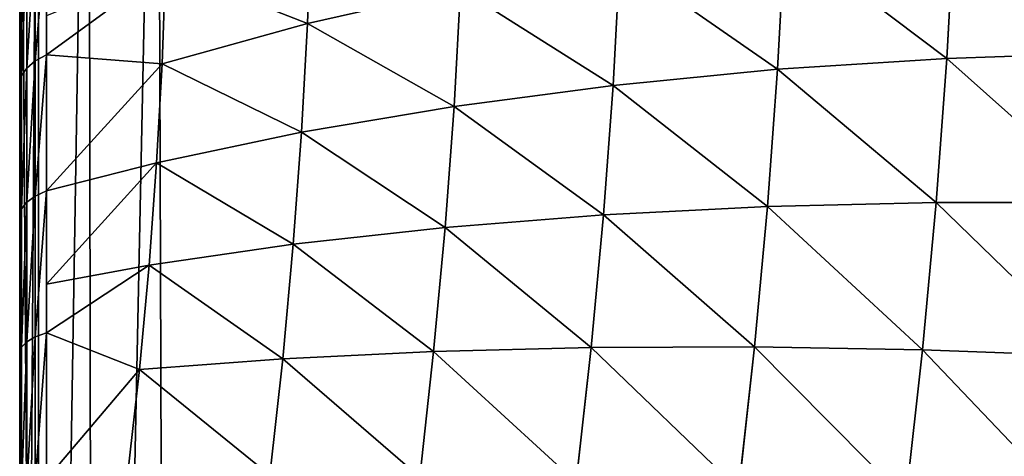
# Model space of a CAD drawing. Units: centimetres. Extents: x -212 to 208, y -159 to 158.
# Drawn here: x -62 to -59, y 5 to 6 of the extents above; entities that cross this region are included whole.
import ezdxf

# ---------------------------------------------------------------- set-up
doc = ezdxf.new("R2010")
doc.units = ezdxf.units.CM
doc.header["$LTSCALE"] = 2.54
doc.layers.get('0').update_dxf_attribs({"true_color": 0xff5454})

# ---------------------------------------------------------------- blocks, each defined once
blk = doc.blocks.new('3DGeom~99_Defintion')
at = {"color": 0}
for p, q in [((528.96, 1566.99, 349.44), (404.53, 1600.37, 364.02)), ((528.96, 1566.99, 349.44), (404.53, 1600.37, 364.02)), ((524.14, 1589.07, 239.79), (528.96, 1566.99, 349.44)), ((524.14, 1589.07, 239.79), (528.96, 1566.99, 349.44)), ((535.56, 1536.76, 457.05), (411.41, 1568.89, 476.12)), ((535.56, 1536.76, 457.05), (411.41, 1568.89, 476.12)), ((650.28, 1524.38, 332.81), (528.96, 1566.99, 349.44)), ((528.96, 1566.99, 349.44), (535.56, 1536.76, 457.05)), ((528.96, 1566.99, 349.44), (535.56, 1536.76, 457.05)), ((650.28, 1524.38, 332.81), (528.96, 1566.99, 349.44)), ((645.69, 1545.41, 228.37), (650.28, 1524.38, 332.81)), ((645.69, 1545.41, 228.37), (650.28, 1524.38, 332.81)), ((656.57, 1495.6, 435.29), (535.56, 1536.76, 457.05)), ((535.56, 1536.76, 457.05), (543.9, 1498.57, 561.96)), ((535.56, 1536.76, 457.05), (543.9, 1498.57, 561.96)), ((656.57, 1495.6, 435.29), (535.56, 1536.76, 457.05)), ((543.9, 1498.57, 561.96), (420.1, 1529.11, 585.41)), ((543.9, 1498.57, 561.96), (420.1, 1529.11, 585.41)), ((767.77, 1472.81, 314.21), (650.28, 1524.38, 332.81)), ((650.28, 1524.38, 332.81), (656.57, 1495.6, 435.29)), ((650.28, 1524.38, 332.81), (656.57, 1495.6, 435.29)), ((767.77, 1472.81, 314.21), (650.28, 1524.38, 332.81)), ((664.51, 1459.22, 535.21), (543.9, 1498.57, 561.96)), ((543.9, 1498.57, 561.96), (553.93, 1452.65, 663.58)), ((543.9, 1498.57, 561.96), (553.93, 1452.65, 663.58)), ((664.51, 1459.22, 535.21), (543.9, 1498.57, 561.96)), ((773.71, 1445.63, 410.97), (656.57, 1495.6, 435.29)), ((656.57, 1495.6, 435.29), (664.51, 1459.22, 535.21)), ((656.57, 1495.6, 435.29), (664.51, 1459.22, 535.21)), ((773.71, 1445.63, 410.97), (656.57, 1495.6, 435.29)), ((763.43, 1492.66, 215.61), (767.77, 1472.81, 314.21)), ((763.43, 1492.66, 215.61), (767.77, 1472.81, 314.21)), ((880.74, 1412.57, 293.77), (767.77, 1472.81, 314.21)), ((767.77, 1472.81, 314.21), (773.71, 1445.63, 410.97)), ((767.77, 1472.81, 314.21), (773.71, 1445.63, 410.97)), ((880.74, 1412.57, 293.77), (767.77, 1472.81, 314.21)), ((781.2, 1411.29, 505.31), (664.51, 1459.22, 535.21)), ((664.51, 1459.22, 535.21), (674.06, 1415.48, 631.99)), ((664.51, 1459.22, 535.21), (674.06, 1415.48, 631.99)), ((781.2, 1411.29, 505.31), (664.51, 1459.22, 535.21)), ((886.29, 1387.16, 384.23), (773.71, 1445.63, 410.97)), ((773.71, 1445.63, 410.97), (781.2, 1411.29, 505.31)), ((773.71, 1445.63, 410.97), (781.2, 1411.29, 505.31)), ((886.29, 1387.16, 384.23), (773.71, 1445.63, 410.97)), ((876.69, 1431.13, 201.58), (880.74, 1412.57, 293.77)), ((876.69, 1431.13, 201.58), (880.74, 1412.57, 293.77)), ((893.3, 1355.05, 472.43), (781.2, 1411.29, 505.31)), ((781.2, 1411.29, 505.31), (790.22, 1369.99, 596.68)), ((781.2, 1411.29, 505.31), (790.22, 1369.99, 596.68)), ((893.3, 1355.05, 472.43), (781.2, 1411.29, 505.31)), ((988.54, 1344.02, 271.6), (880.74, 1412.57, 293.77)), ((880.74, 1412.57, 293.77), (886.29, 1387.16, 384.23)), ((880.74, 1412.57, 293.77), (886.29, 1387.16, 384.23)), ((988.54, 1344.02, 271.6), (880.74, 1412.57, 293.77)), ((993.67, 1320.53, 355.23), (886.29, 1387.16, 384.23)), ((886.29, 1387.16, 384.23), (893.3, 1355.05, 472.43)), ((886.29, 1387.16, 384.23), (893.3, 1355.05, 472.43)), ((993.67, 1320.53, 355.23), (886.29, 1387.16, 384.23)), ((984.79, 1361.18, 186.37), (988.54, 1344.02, 271.6)), ((984.79, 1361.18, 186.37), (988.54, 1344.02, 271.6)), ((1000.15, 1290.85, 436.78), (893.3, 1355.05, 472.43)), ((893.3, 1355.05, 472.43), (901.74, 1316.44, 557.86)), ((893.3, 1355.05, 472.43), (901.74, 1316.44, 557.86)), ((1000.15, 1290.85, 436.78), (893.3, 1355.05, 472.43)), ((1090.51, 1267.56, 247.83), (988.54, 1344.02, 271.6)), ((988.54, 1344.02, 271.6), (993.67, 1320.53, 355.23)), ((988.54, 1344.02, 271.6), (993.67, 1320.53, 355.23)), ((1090.51, 1267.56, 247.83), (988.54, 1344.02, 271.6)), ((1095.2, 1246.13, 324.14), (993.67, 1320.53, 355.23)), ((993.67, 1320.53, 355.23), (1000.15, 1290.85, 436.78)), ((993.67, 1320.53, 355.23), (1000.15, 1290.85, 436.78)), ((1095.2, 1246.13, 324.14), (993.67, 1320.53, 355.23)), ((1007.95, 1255.15, 515.76), (901.74, 1316.44, 557.86)), ((1007.95, 1255.15, 515.76), (901.74, 1316.44, 557.86)), ((1101.11, 1219.04, 398.55), (1000.15, 1290.85, 436.78)), ((1000.15, 1290.85, 436.78), (1007.95, 1255.15, 515.76)), ((1000.15, 1290.85, 436.78), (1007.95, 1255.15, 515.76)), ((1101.11, 1219.04, 398.55), (1000.15, 1290.85, 436.78)), ((1087.09, 1283.22, 170.06), (1090.51, 1267.56, 247.83)), ((1087.09, 1283.22, 170.06), (1090.51, 1267.56, 247.83)), ((1145.24, 1233.14, 158.6), (1090.51, 1267.56, 247.83)), ((1090.51, 1267.56, 247.83), (1161.56, 1199.35, 264.02)), ((1090.51, 1267.56, 247.83), (1161.56, 1199.35, 264.02)), ((1090.51, 1267.56, 247.83), (1095.2, 1246.13, 324.14)), ((1090.51, 1267.56, 247.83), (1095.2, 1246.13, 324.14)), ((1145.24, 1233.14, 158.6), (1090.51, 1267.56, 247.83)), ((1108.22, 1186.47, 470.62), (1007.95, 1255.15, 515.76)), ((1007.95, 1255.15, 515.76), (1017.01, 1213.65, 591.7)), ((1007.95, 1255.15, 515.76), (1017.01, 1213.65, 591.7)), ((1108.22, 1186.47, 470.62), (1007.95, 1255.15, 515.76)), ((1166.99, 1184.56, 299.12), (1095.2, 1246.13, 324.14)), ((1095.2, 1246.13, 324.14), (1101.11, 1219.04, 398.55)), ((1095.2, 1246.13, 324.14), (1101.11, 1219.04, 398.55)), ((1161.56, 1199.35, 264.02), (1095.2, 1246.13, 324.14)), ((1166.99, 1184.56, 299.12), (1095.2, 1246.13, 324.14)), ((1161.56, 1199.35, 264.02), (1095.2, 1246.13, 324.14)), ((1161.56, 1199.35, 264.02), (1145.24, 1233.14, 158.6)), ((1161.56, 1199.35, 264.02), (1145.24, 1233.14, 158.6)), ((1169.2, 1191.07, 259.77), (1152.99, 1224.63, 155.08)), ((1169.2, 1191.07, 259.77), (1152.99, 1224.63, 155.08)), ((1177.36, 1156.35, 366.11), (1101.11, 1219.04, 398.55)), ((1101.11, 1219.04, 398.55), (1108.22, 1186.47, 470.62)), ((1101.11, 1219.04, 398.55), (1108.22, 1186.47, 470.62)), ((1166.99, 1184.56, 299.12), (1101.11, 1219.04, 398.55)), ((1177.36, 1156.35, 366.11), (1101.11, 1219.04, 398.55)), ((1166.99, 1184.56, 299.12), (1101.11, 1219.04, 398.55)), ((1174.72, 1181.34, 255.32), (1158.65, 1214.63, 151.48)), ((1174.72, 1181.34, 255.32), (1158.65, 1214.63, 151.48)), ((1161.56, 1199.35, 264.02), (1169.2, 1191.07, 259.77)), ((1161.56, 1199.35, 264.02), (1177.36, 1156.35, 366.11)), ((1161.56, 1199.35, 264.02), (1169.2, 1191.07, 259.77)), ((1166.99, 1184.56, 299.12), (1161.56, 1199.35, 264.02)), ((1177.88, 1170.61, 250.86), (1161.95, 1203.6, 147.96)), ((1177.88, 1170.61, 250.86), (1161.95, 1203.6, 147.96)), ((1178.52, 1159.37, 246.6), (1162.74, 1192.04, 144.69)), ((1162.74, 1192.04, 144.69), (1178.52, 1159.37, 246.6)), ((1184.9, 1148.37, 361.16), (1169.2, 1191.07, 259.77)), ((1169.2, 1191.07, 259.77), (1174.72, 1181.34, 255.32)), ((1184.9, 1148.37, 361.16), (1169.2, 1191.07, 259.77)), ((1169.2, 1191.07, 259.77), (1174.72, 1181.34, 255.32)), ((1177.36, 1156.35, 366.11), (1108.22, 1186.47, 470.62)), ((1108.22, 1186.47, 470.62), (1192.53, 1104.47, 464.09)), ((1108.22, 1186.47, 470.62), (1192.53, 1104.47, 464.09)), ((1108.22, 1186.47, 470.62), (1116.5, 1148.6, 539.92)), ((1108.22, 1186.47, 470.62), (1116.5, 1148.6, 539.92)), ((1177.36, 1156.35, 366.11), (1108.22, 1186.47, 470.62)), ((1177.36, 1156.35, 366.11), (1166.99, 1184.56, 299.12)), ((1190.29, 1138.99, 355.87), (1174.72, 1181.34, 255.32)), ((1174.72, 1181.34, 255.32), (1177.88, 1170.61, 250.86)), ((1190.29, 1138.99, 355.87), (1174.72, 1181.34, 255.32)), ((1174.72, 1181.34, 255.32), (1177.88, 1170.61, 250.86)), ((1193.31, 1128.64, 350.5), (1177.88, 1170.61, 250.86)), ((1177.88, 1170.61, 250.86), (1178.52, 1159.37, 246.6)), ((1193.31, 1128.64, 350.5), (1177.88, 1170.61, 250.86)), ((1177.88, 1170.61, 250.86), (1178.52, 1159.37, 246.6)), ((1177.36, 1156.35, 366.11), (1184.9, 1148.37, 361.16)), ((1192.53, 1104.47, 464.09), (1177.36, 1156.35, 366.11)), ((1177.36, 1156.35, 366.11), (1184.9, 1148.37, 361.16)), ((1192.53, 1104.47, 464.09), (1177.36, 1156.35, 366.11)), ((1193.8, 1117.8, 345.28), (1178.52, 1159.37, 246.6)), ((1178.52, 1159.37, 246.6), (1193.8, 1117.8, 345.28)), ((1192.53, 1104.47, 464.09), (1116.5, 1148.6, 539.92)), ((1192.53, 1104.47, 464.09), (1116.5, 1148.6, 539.92)), ((1199.96, 1096.84, 458.46), (1184.9, 1148.37, 361.16)), ((1184.9, 1148.37, 361.16), (1190.29, 1138.99, 355.87)), ((1199.96, 1096.84, 458.46), (1184.9, 1148.37, 361.16)), ((1184.9, 1148.37, 361.16), (1190.29, 1138.99, 355.87)), ((1205.23, 1087.89, 452.38), (1190.29, 1138.99, 355.87)), ((1190.29, 1138.99, 355.87), (1193.31, 1128.64, 350.5)), ((1205.23, 1087.89, 452.38), (1190.29, 1138.99, 355.87)), ((1190.29, 1138.99, 355.87), (1193.31, 1128.64, 350.5)), ((1208.11, 1078, 446.13), (1193.31, 1128.64, 350.5)), ((1193.31, 1128.64, 350.5), (1193.8, 1117.8, 345.28)), ((1208.11, 1078, 446.13), (1193.31, 1128.64, 350.5)), ((1193.31, 1128.64, 350.5), (1193.8, 1117.8, 345.28)), ((1208.46, 1067.65, 440), (1193.8, 1117.8, 345.28)), ((1193.8, 1117.8, 345.28), (1208.46, 1067.65, 440)), ((1192.53, 1104.47, 464.09), (1199.96, 1096.84, 458.46)), ((1192.53, 1104.47, 464.09), (1199.96, 1096.84, 458.46)), ((1192.53, 1104.47, 464.09), (1206.95, 1044.11, 557.2)), ((1196.88, 1086.26, 492.18), (1192.53, 1104.47, 464.09)), ((1214.28, 1036.9, 550.93), (1199.96, 1096.84, 458.46)), ((1199.96, 1096.84, 458.46), (1205.23, 1087.89, 452.38)), ((1214.28, 1036.9, 550.93), (1199.96, 1096.84, 458.46)), ((1199.96, 1096.84, 458.46), (1205.23, 1087.89, 452.38)), ((1219.43, 1028.43, 544.1), (1205.23, 1087.89, 452.38)), ((1205.23, 1087.89, 452.38), (1208.11, 1078, 446.13)), ((1219.43, 1028.43, 544.1), (1205.23, 1087.89, 452.38)), ((1205.23, 1087.89, 452.38), (1208.11, 1078, 446.13)), ((1222.18, 1019.09, 537.02), (1208.11, 1078, 446.13)), ((1208.11, 1078, 446.13), (1208.46, 1067.65, 440)), ((1222.18, 1019.09, 537.02), (1208.11, 1078, 446.13)), ((1208.11, 1078, 446.13), (1208.46, 1067.65, 440)), ((1222.4, 1009.3, 530.01), (1208.46, 1067.65, 440)), ((1208.46, 1067.65, 440), (1222.4, 1009.3, 530.01)), ((1268.82, 0, 829.86), (958.47, 0, -1174.7))]:
    blk.add_line(p, q, dxfattribs=at)
mesh = blk.add_polyface(dxfattribs=at)
corners = [(399.51, 1623.38, 249.79), (528.96, 1566.99, 349.44), (524.14, 1589.07, 239.79), (404.53, 1600.37, 364.02)]
mesh.append_faces([[corners[k] for k in face] for face in [(0, 1, 2), (1, 0, 3)]], dxfattribs={"vtx0": -1, "color": 0})
mesh = blk.add_polyface(dxfattribs=at)
corners = [(404.53, 1600.37, 364.02), (535.56, 1536.76, 457.05), (528.96, 1566.99, 349.44), (411.41, 1568.89, 476.12)]
mesh.append_faces([[corners[k] for k in face] for face in [(0, 1, 2), (1, 0, 3)]], dxfattribs={"vtx0": -1, "color": 0})
mesh = blk.add_polyface(dxfattribs=at)
corners = [(524.14, 1589.07, 239.79), (650.28, 1524.38, 332.81), (645.69, 1545.41, 228.37), (528.96, 1566.99, 349.44)]
mesh.append_faces([[corners[k] for k in face] for face in [(0, 1, 2), (1, 0, 3)]], dxfattribs={"vtx0": -1, "color": 0})
mesh = blk.add_polyface(dxfattribs=at)
corners = [(411.41, 1568.89, 476.12), (543.9, 1498.57, 561.96), (535.56, 1536.76, 457.05), (420.1, 1529.11, 585.41)]
mesh.append_faces([[corners[k] for k in face] for face in [(0, 1, 2), (1, 0, 3)]], dxfattribs={"vtx0": -1, "color": 0})
mesh = blk.add_polyface(dxfattribs=at)
corners = [(528.96, 1566.99, 349.44), (656.57, 1495.6, 435.29), (650.28, 1524.38, 332.81), (535.56, 1536.76, 457.05)]
mesh.append_faces([[corners[k] for k in face] for face in [(0, 1, 2), (1, 0, 3)]], dxfattribs={"vtx0": -1, "color": 0})
mesh = blk.add_polyface(dxfattribs=at)
corners = [(645.69, 1545.41, 228.37), (767.77, 1472.81, 314.21), (763.43, 1492.66, 215.61), (650.28, 1524.38, 332.81)]
mesh.append_faces([[corners[k] for k in face] for face in [(0, 1, 2), (1, 0, 3)]], dxfattribs={"vtx0": -1, "color": 0})
mesh = blk.add_polyface(dxfattribs=at)
corners = [(535.56, 1536.76, 457.05), (664.51, 1459.22, 535.21), (656.57, 1495.6, 435.29), (543.9, 1498.57, 561.96)]
mesh.append_faces([[corners[k] for k in face] for face in [(0, 1, 2), (1, 0, 3)]], dxfattribs={"vtx0": -1, "color": 0})
mesh = blk.add_polyface(dxfattribs=at)
corners = [(420.1, 1529.11, 585.41), (553.93, 1452.65, 663.58), (543.9, 1498.57, 561.96), (430.55, 1481.26, 691.27)]
mesh.append_faces([[corners[k] for k in face] for face in [(0, 1, 2), (1, 0, 3)]], dxfattribs={"vtx0": -1, "color": 0})
mesh = blk.add_polyface(dxfattribs=at)
corners = [(650.28, 1524.38, 332.81), (773.71, 1445.63, 410.97), (767.77, 1472.81, 314.21), (656.57, 1495.6, 435.29)]
mesh.append_faces([[corners[k] for k in face] for face in [(0, 1, 2), (1, 0, 3)]], dxfattribs={"vtx0": -1, "color": 0})
mesh = blk.add_polyface(dxfattribs=at)
corners = [(543.9, 1498.57, 561.96), (674.06, 1415.48, 631.99), (664.51, 1459.22, 535.21), (553.93, 1452.65, 663.58)]
mesh.append_faces([[corners[k] for k in face] for face in [(0, 1, 2), (1, 0, 3)]], dxfattribs={"vtx0": -1, "color": 0})
mesh = blk.add_polyface(dxfattribs=at)
corners = [(656.57, 1495.6, 435.29), (781.2, 1411.29, 505.31), (773.71, 1445.63, 410.97), (664.51, 1459.22, 535.21)]
mesh.append_faces([[corners[k] for k in face] for face in [(0, 1, 2), (1, 0, 3)]], dxfattribs={"vtx0": -1, "color": 0})
mesh = blk.add_polyface(dxfattribs=at)
corners = [(763.43, 1492.66, 215.61), (880.74, 1412.57, 293.77), (876.69, 1431.13, 201.58), (767.77, 1472.81, 314.21)]
mesh.append_faces([[corners[k] for k in face] for face in [(0, 1, 2), (1, 0, 3)]], dxfattribs={"vtx0": -1, "color": 0})
mesh = blk.add_polyface(dxfattribs=at)
corners = [(767.77, 1472.81, 314.21), (886.29, 1387.16, 384.23), (880.74, 1412.57, 293.77), (773.71, 1445.63, 410.97)]
mesh.append_faces([[corners[k] for k in face] for face in [(0, 1, 2), (1, 0, 3)]], dxfattribs={"vtx0": -1, "color": 0})
mesh = blk.add_polyface(dxfattribs=at)
corners = [(664.51, 1459.22, 535.21), (790.22, 1369.99, 596.68), (781.2, 1411.29, 505.31), (674.06, 1415.48, 631.99)]
mesh.append_faces([[corners[k] for k in face] for face in [(0, 1, 2), (1, 0, 3)]], dxfattribs={"vtx0": -1, "color": 0})
mesh = blk.add_polyface(dxfattribs=at)
corners = [(773.71, 1445.63, 410.97), (893.3, 1355.05, 472.43), (886.29, 1387.16, 384.23), (781.2, 1411.29, 505.31)]
mesh.append_faces([[corners[k] for k in face] for face in [(0, 1, 2), (1, 0, 3)]], dxfattribs={"vtx0": -1, "color": 0})
mesh = blk.add_polyface(dxfattribs=at)
corners = [(876.69, 1431.13, 201.58), (988.54, 1344.02, 271.6), (984.79, 1361.18, 186.37), (880.74, 1412.57, 293.77)]
mesh.append_faces([[corners[k] for k in face] for face in [(0, 1, 2), (1, 0, 3)]], dxfattribs={"vtx0": -1, "color": 0})
mesh = blk.add_polyface(dxfattribs=at)
corners = [(781.2, 1411.29, 505.31), (901.74, 1316.44, 557.86), (893.3, 1355.05, 472.43), (790.22, 1369.99, 596.68)]
mesh.append_faces([[corners[k] for k in face] for face in [(0, 1, 2), (1, 0, 3)]], dxfattribs={"vtx0": -1, "color": 0})
mesh = blk.add_polyface(dxfattribs=at)
corners = [(880.74, 1412.57, 293.77), (993.67, 1320.53, 355.23), (988.54, 1344.02, 271.6), (886.29, 1387.16, 384.23)]
mesh.append_faces([[corners[k] for k in face] for face in [(0, 1, 2), (1, 0, 3)]], dxfattribs={"vtx0": -1, "color": 0})
mesh = blk.add_polyface(dxfattribs=at)
corners = [(886.29, 1387.16, 384.23), (1000.15, 1290.85, 436.78), (993.67, 1320.53, 355.23), (893.3, 1355.05, 472.43)]
mesh.append_faces([[corners[k] for k in face] for face in [(0, 1, 2), (1, 0, 3)]], dxfattribs={"vtx0": -1, "color": 0})
mesh = blk.add_polyface(dxfattribs=at)
corners = [(984.79, 1361.18, 186.37), (1090.51, 1267.56, 247.83), (1087.09, 1283.22, 170.06), (988.54, 1344.02, 271.6)]
mesh.append_faces([[corners[k] for k in face] for face in [(0, 1, 2), (1, 0, 3)]], dxfattribs={"vtx0": -1, "color": 0})
mesh = blk.add_polyface(dxfattribs=at)
corners = [(893.3, 1355.05, 472.43), (1007.95, 1255.15, 515.76), (1000.15, 1290.85, 436.78), (901.74, 1316.44, 557.86)]
mesh.append_faces([[corners[k] for k in face] for face in [(0, 1, 2), (1, 0, 3)]], dxfattribs={"vtx0": -1, "color": 0})
mesh = blk.add_polyface(dxfattribs=at)
corners = [(988.54, 1344.02, 271.6), (1095.2, 1246.13, 324.14), (1090.51, 1267.56, 247.83), (993.67, 1320.53, 355.23)]
mesh.append_faces([[corners[k] for k in face] for face in [(0, 1, 2), (1, 0, 3)]], dxfattribs={"vtx0": -1, "color": 0})
mesh = blk.add_polyface(dxfattribs=at)
corners = [(993.67, 1320.53, 355.23), (1101.11, 1219.04, 398.55), (1095.2, 1246.13, 324.14), (1000.15, 1290.85, 436.78)]
mesh.append_faces([[corners[k] for k in face] for face in [(0, 1, 2), (1, 0, 3)]], dxfattribs={"vtx0": -1, "color": 0})
mesh = blk.add_polyface(dxfattribs=at)
corners = [(901.74, 1316.44, 557.86), (1017.01, 1213.65, 591.7), (1007.95, 1255.15, 515.76), (911.54, 1271.55, 640.01)]
mesh.append_faces([[corners[k] for k in face] for face in [(0, 1, 2), (1, 0, 3)]], dxfattribs={"vtx0": -1, "color": 0})
mesh = blk.add_polyface(dxfattribs=at)
corners = [(1000.15, 1290.85, 436.78), (1108.22, 1186.47, 470.62), (1101.11, 1219.04, 398.55), (1007.95, 1255.15, 515.76)]
mesh.append_faces([[corners[k] for k in face] for face in [(0, 1, 2), (1, 0, 3)]], dxfattribs={"vtx0": -1, "color": 0})
mesh = blk.add_polyface(dxfattribs=at)
corners = [(1090.51, 1267.56, 247.83), (1145.24, 1233.14, 158.6), (1087.09, 1283.22, 170.06)]
mesh.append_faces([[corners[k] for k in face] for face in [(0, 1, 2)]], dxfattribs={"color": 0})
mesh = blk.add_polyface(dxfattribs=at)
corners = [(1161.56, 1199.35, 264.02), (1145.24, 1233.14, 158.6), (1090.51, 1267.56, 247.83)]
mesh.append_faces([[corners[k] for k in face] for face in [(0, 1, 2)]], dxfattribs={"color": 0})
mesh = blk.add_polyface(dxfattribs=at)
corners = [(1095.2, 1246.13, 324.14), (1161.56, 1199.35, 264.02), (1090.51, 1267.56, 247.83)]
mesh.append_faces([[corners[k] for k in face] for face in [(0, 1, 2)]], dxfattribs={"color": 0})
mesh = blk.add_polyface(dxfattribs=at)
corners = [(1007.95, 1255.15, 515.76), (1116.5, 1148.6, 539.92), (1108.22, 1186.47, 470.62), (1017.01, 1213.65, 591.7)]
mesh.append_faces([[corners[k] for k in face] for face in [(0, 1, 2), (1, 0, 3)]], dxfattribs={"vtx0": -1, "color": 0})
mesh = blk.add_polyface(dxfattribs=at)
corners = [(1101.11, 1219.04, 398.55), (1166.99, 1184.56, 299.12), (1095.2, 1246.13, 324.14)]
mesh.append_faces([[corners[k] for k in face] for face in [(0, 1, 2)]], dxfattribs={"color": 0})
mesh = blk.add_polyface(dxfattribs=at)
corners = [(1095.2, 1246.13, 324.14), (1166.99, 1184.56, 299.12), (1161.56, 1199.35, 264.02)]
mesh.append_faces([[corners[k] for k in face] for face in [(0, 1, 2)]], dxfattribs={"color": 0})
mesh = blk.add_polyface(dxfattribs=at)
corners = [(958.47, 703.76, -1174.7), (1268.82, 0, 829.86), (958.47, 0, -1174.7), (1268.82, 703.76, 829.86), (968.49, 789.84, -1109.97), (1258.8, 789.84, 765.13), (979.63, 869.86, -1038.04), (1247.67, 869.86, 693.2), (991.79, 943.2, -959.47), (1235.5, 943.2, 614.63), (1004.89, 1009.3, -874.85), (1222.4, 1009.3, 530.01), (1018.83, 1067.65, -784.84), (1208.46, 1067.65, 440), (1033.49, 1117.8, -690.12), (1193.8, 1117.8, 345.28), (1048.77, 1159.37, -591.44), (1178.52, 1159.37, 246.6), (1064.55, 1192.04, -489.53), (1162.74, 1192.04, 144.69), (1080.7, 1215.55, -385.19), (1146.59, 1215.55, 40.35), (1097.11, 1229.73, -279.21), (1130.18, 1229.73, -65.63), (1113.65, 1234.47, -172.42)]
mesh.append_faces([[corners[k] for k in face] for face in [(0, 1, 2), (23, 22, 24)]], dxfattribs={"vtx0": -1, "color": 0})
mesh.append_faces([[corners[k] for k in face] for face in [(1, 0, 3), (3, 4, 5), (5, 6, 7), (7, 8, 9), (9, 10, 11), (11, 12, 13), (13, 14, 15), (15, 16, 17), (17, 18, 19), (19, 20, 21), (21, 22, 23)]], dxfattribs={"vtx0": -1, "vtx1": -1, "color": 0})
mesh.append_faces([[corners[k] for k in face] for face in [(3, 0, 4), (5, 4, 6), (7, 6, 8), (9, 8, 10), (11, 10, 12), (13, 12, 14), (15, 14, 16), (17, 16, 18), (19, 18, 20), (21, 20, 22)]], dxfattribs={"vtx0": -1, "vtx2": -1, "color": 0})
mesh = blk.add_polyface(dxfattribs=at)
corners = [(1152.99, 1224.63, 155.08), (1161.56, 1199.35, 264.02), (1169.2, 1191.07, 259.77), (1145.24, 1233.14, 158.6)]
mesh.append_faces([[corners[k] for k in face] for face in [(0, 1, 2), (1, 0, 3)]], dxfattribs={"vtx0": -1, "color": 0})
mesh = blk.add_polyface(dxfattribs=at)
corners = [(1158.65, 1214.63, 151.48), (1169.2, 1191.07, 259.77), (1174.72, 1181.34, 255.32), (1152.99, 1224.63, 155.08)]
mesh.append_faces([[corners[k] for k in face] for face in [(0, 1, 2), (1, 0, 3)]], dxfattribs={"vtx0": -1, "color": 0})
mesh = blk.add_polyface(dxfattribs=at)
corners = [(1108.22, 1186.47, 470.62), (1177.36, 1156.35, 366.11), (1101.11, 1219.04, 398.55)]
mesh.append_faces([[corners[k] for k in face] for face in [(0, 1, 2)]], dxfattribs={"color": 0})
mesh = blk.add_polyface(dxfattribs=at)
corners = [(1101.11, 1219.04, 398.55), (1177.36, 1156.35, 366.11), (1166.99, 1184.56, 299.12)]
mesh.append_faces([[corners[k] for k in face] for face in [(0, 1, 2)]], dxfattribs={"color": 0})
mesh = blk.add_polyface(dxfattribs=at)
corners = [(1161.95, 1203.6, 147.96), (1174.72, 1181.34, 255.32), (1177.88, 1170.61, 250.86), (1158.65, 1214.63, 151.48)]
mesh.append_faces([[corners[k] for k in face] for face in [(0, 1, 2), (1, 0, 3)]], dxfattribs={"vtx0": -1, "color": 0})
mesh = blk.add_polyface(dxfattribs=at)
corners = [(1169.2, 1191.07, 259.77), (1177.36, 1156.35, 366.11), (1184.9, 1148.37, 361.16), (1161.56, 1199.35, 264.02)]
mesh.append_faces([[corners[k] for k in face] for face in [(0, 1, 2), (1, 0, 3)]], dxfattribs={"vtx0": -1, "color": 0})
mesh = blk.add_polyface(dxfattribs=at)
corners = [(1162.74, 1192.04, 144.69), (1177.88, 1170.61, 250.86), (1178.52, 1159.37, 246.6), (1161.95, 1203.6, 147.96)]
mesh.append_faces([[corners[k] for k in face] for face in [(0, 1, 2), (1, 0, 3)]], dxfattribs={"vtx0": -1, "color": 0})
mesh = blk.add_polyface(dxfattribs=at)
corners = [(1174.72, 1181.34, 255.32), (1184.9, 1148.37, 361.16), (1190.29, 1138.99, 355.87), (1169.2, 1191.07, 259.77)]
mesh.append_faces([[corners[k] for k in face] for face in [(0, 1, 2), (1, 0, 3)]], dxfattribs={"vtx0": -1, "color": 0})
mesh = blk.add_polyface(dxfattribs=at)
corners = [(1108.22, 1186.47, 470.62), (1192.53, 1104.47, 464.09), (1177.36, 1156.35, 366.11)]
mesh.append_faces([[corners[k] for k in face] for face in [(0, 1, 2)]], dxfattribs={"color": 0})
mesh = blk.add_polyface(dxfattribs=at)
corners = [(1108.22, 1186.47, 470.62), (1116.5, 1148.6, 539.92), (1192.53, 1104.47, 464.09)]
mesh.append_faces([[corners[k] for k in face] for face in [(0, 1, 2)]], dxfattribs={"color": 0})
mesh = blk.add_polyface(dxfattribs=at)
corners = [(1177.88, 1170.61, 250.86), (1190.29, 1138.99, 355.87), (1193.31, 1128.64, 350.5), (1174.72, 1181.34, 255.32)]
mesh.append_faces([[corners[k] for k in face] for face in [(0, 1, 2), (1, 0, 3)]], dxfattribs={"vtx0": -1, "color": 0})
mesh = blk.add_polyface(dxfattribs=at)
corners = [(1178.52, 1159.37, 246.6), (1193.31, 1128.64, 350.5), (1193.8, 1117.8, 345.28), (1177.88, 1170.61, 250.86)]
mesh.append_faces([[corners[k] for k in face] for face in [(0, 1, 2), (1, 0, 3)]], dxfattribs={"vtx0": -1, "color": 0})
mesh = blk.add_polyface(dxfattribs=at)
corners = [(1184.9, 1148.37, 361.16), (1192.53, 1104.47, 464.09), (1199.96, 1096.84, 458.46), (1177.36, 1156.35, 366.11)]
mesh.append_faces([[corners[k] for k in face] for face in [(0, 1, 2), (1, 0, 3)]], dxfattribs={"vtx0": -1, "color": 0})
mesh = blk.add_polyface(dxfattribs=at)
corners = [(1116.5, 1148.6, 539.92), (1196.88, 1086.26, 492.18), (1192.53, 1104.47, 464.09)]
mesh.append_faces([[corners[k] for k in face] for face in [(0, 1, 2)]], dxfattribs={"color": 0})
mesh = blk.add_polyface(dxfattribs=at)
corners = [(1190.29, 1138.99, 355.87), (1199.96, 1096.84, 458.46), (1205.23, 1087.89, 452.38), (1184.9, 1148.37, 361.16)]
mesh.append_faces([[corners[k] for k in face] for face in [(0, 1, 2), (1, 0, 3)]], dxfattribs={"vtx0": -1, "color": 0})
mesh = blk.add_polyface(dxfattribs=at)
corners = [(1193.31, 1128.64, 350.5), (1205.23, 1087.89, 452.38), (1208.11, 1078, 446.13), (1190.29, 1138.99, 355.87)]
mesh.append_faces([[corners[k] for k in face] for face in [(0, 1, 2), (1, 0, 3)]], dxfattribs={"vtx0": -1, "color": 0})
mesh = blk.add_polyface(dxfattribs=at)
corners = [(1193.8, 1117.8, 345.28), (1208.11, 1078, 446.13), (1208.46, 1067.65, 440), (1193.31, 1128.64, 350.5)]
mesh.append_faces([[corners[k] for k in face] for face in [(0, 1, 2), (1, 0, 3)]], dxfattribs={"vtx0": -1, "color": 0})
mesh = blk.add_polyface(dxfattribs=at)
corners = [(1199.96, 1096.84, 458.46), (1206.95, 1044.11, 557.2), (1214.28, 1036.9, 550.93), (1192.53, 1104.47, 464.09)]
mesh.append_faces([[corners[k] for k in face] for face in [(0, 1, 2), (1, 0, 3)]], dxfattribs={"vtx0": -1, "color": 0})
mesh = blk.add_polyface(dxfattribs=at)
corners = [(1205.23, 1087.89, 452.38), (1214.28, 1036.9, 550.93), (1219.43, 1028.43, 544.1), (1199.96, 1096.84, 458.46)]
mesh.append_faces([[corners[k] for k in face] for face in [(0, 1, 2), (1, 0, 3)]], dxfattribs={"vtx0": -1, "color": 0})
mesh = blk.add_polyface(dxfattribs=at)
corners = [(1208.11, 1078, 446.13), (1219.43, 1028.43, 544.1), (1222.18, 1019.09, 537.02), (1205.23, 1087.89, 452.38)]
mesh.append_faces([[corners[k] for k in face] for face in [(0, 1, 2), (1, 0, 3)]], dxfattribs={"vtx0": -1, "color": 0})
mesh = blk.add_polyface(dxfattribs=at)
corners = [(1208.46, 1067.65, 440), (1222.18, 1019.09, 537.02), (1222.4, 1009.3, 530.01), (1208.11, 1078, 446.13)]
mesh.append_faces([[corners[k] for k in face] for face in [(0, 1, 2), (1, 0, 3)]], dxfattribs={"vtx0": -1, "color": 0})
blk = doc.blocks.new('Group18')
at = {"color": 0, "extrusion": (0.153002, 0.988226, 2.57362e-17), "xscale": 0.003549513795713741, "yscale": 0.003549513795713739, "zscale": 0.003549513795713739, "rotation": 360}
blk.add_blockref('3DGeom~99_Defintion', (-12.2555, 220, -79.1569), dxfattribs=at)
blk = doc.blocks.new('Group17')
at = {"color": 0}
blk.add_blockref('Group18', (0, 0), dxfattribs=at)
blk = doc.blocks.new('Grupuj#11')
at = {"color": 0}
for p, q in [((0, 0.3835, 165), (0, 7.6439, 165)), ((0, 0.3835, 56.5), (0, 7.6439, 56.5)), ((0, 0.3835, 56.5), (0, 7.6439, 56.5)), ((0, 0.3835, 165), (0, 7.6439, 165))]:
    blk.add_line(p, q, dxfattribs=at)
mesh = blk.add_polyface(dxfattribs=at)
corners = [(0.0514, 0.1917, 165), (0, 7.6439, 165), (0, 0.3835, 165), (0.0477, 7.8219, 165), (0.1781, 7.9523, 165), (0.1917, 0.0514, 165), (0.3561, 8, 165), (0.3835, 0, 165), (7.6989, 8, 165), (7.6715, 0, 165), (7.8358, 0.044, 165), (7.8494, 7.9597, 165), (7.956, 0.1642, 165), (7.9597, 7.8494, 165), (8, 0.3285, 165), (8, 7.6989, 165)]
mesh.append_faces([[corners[k] for k in face] for face in [(0, 1, 2), (13, 14, 15)]], dxfattribs={"vtx0": -1, "color": 0})
mesh.append_faces([[corners[k] for k in face] for face in [(1, 0, 3), (3, 0, 4), (4, 5, 6), (6, 7, 8), (8, 10, 11), (11, 12, 13)]], dxfattribs={"vtx0": -1, "vtx1": -1, "color": 0})
mesh.append_faces([[corners[k] for k in face] for face in [(4, 0, 5), (6, 5, 7), (8, 7, 9), (8, 9, 10), (11, 10, 12), (13, 12, 14)]], dxfattribs={"vtx0": -1, "vtx2": -1, "color": 0})
mesh = blk.add_polyface(dxfattribs=at)
corners = [(0.0477, 7.8219, 56.5), (0, 0.3835, 56.5), (0, 7.6439, 56.5), (0.0514, 0.1917, 56.5), (0.1781, 7.9523, 56.5), (0.1917, 0.0514, 56.5), (0.3561, 8, 56.5), (0.3835, 0, 56.5), (7.6989, 8, 56.5), (7.6715, 0, 56.5), (7.8358, 0.044, 56.5), (7.8494, 7.9597, 56.5), (7.956, 0.1642, 56.5), (7.9597, 7.8494, 56.5), (8, 0.3285, 56.5), (8, 7.6989, 56.5)]
mesh.append_faces([[corners[k] for k in face] for face in [(0, 1, 2), (14, 13, 15)]], dxfattribs={"vtx0": -1, "color": 0})
mesh.append_faces([[corners[k] for k in face] for face in [(1, 0, 3), (3, 4, 5), (5, 6, 7), (7, 8, 9), (9, 8, 10), (10, 11, 12), (12, 13, 14)]], dxfattribs={"vtx0": -1, "vtx1": -1, "color": 0})
mesh.append_faces([[corners[k] for k in face] for face in [(3, 0, 4), (5, 4, 6), (7, 6, 8), (10, 8, 11), (12, 11, 13)]], dxfattribs={"vtx0": -1, "vtx2": -1, "color": 0})
mesh = blk.add_polyface(dxfattribs=at)
corners = [(0, 7.6439, 165), (0, 0.3835, 56.5), (0, 0.3835, 165), (0, 7.6439, 56.5)]
mesh.append_faces([[corners[k] for k in face] for face in [(0, 1, 2), (1, 0, 3)]], dxfattribs={"vtx0": -1, "color": 0})
blk = doc.blocks.new('Group16')
at = {"color": 0}
blk.add_blockref('Grupuj#11', (-4, -84.1, 55), dxfattribs=at)
blk = doc.blocks.new('Group15')
at = {"color": 0}
blk.add_blockref('Group16', (0, 0), dxfattribs=at)
blk = doc.blocks.new('Grupuj#12')
at = {"color": 8, "true_color": 0x7c8082}
blk.add_blockref('Group15', (4, 84.1, -55), dxfattribs=at)
blk = doc.blocks.new('Grupuj#3')
at = {"color": 0}
blk.add_blockref('Grupuj#12', (0, 9.545, -54.9028), dxfattribs=at)
at = {"color": 18, "true_color": 0x000000}
blk.add_blockref('Group17', (4, 93.601, -109.9028), dxfattribs=at)
blk = doc.blocks.new('0804-3D')
at = {"color": 0}
blk.add_blockref('Grupuj#3', (-59.9951, -9.3964, -1.6972), dxfattribs=at)
blk = doc.blocks.new('0804-2D')
at = {"color": 7, "linetype": 'Continuous', "lineweight": 25}
for p, q in [((-49.1344, 24.4388), (-49.1344, 16.9905)), ((-49.2033, 17.1146), (-49.2033, 24.3146))]:
    blk.add_line(p, q, dxfattribs=at)

msp = doc.modelspace()

# ---------------------------------------------------------------- block references
for name, p in [('0804-2D', (-12.3932, -16.5859, -57.8496)), ('0804-3D', (-1.6015, -0.02, -57.7574))]:
    msp.add_blockref(name, p)

doc.saveas('drawing.dxf')
